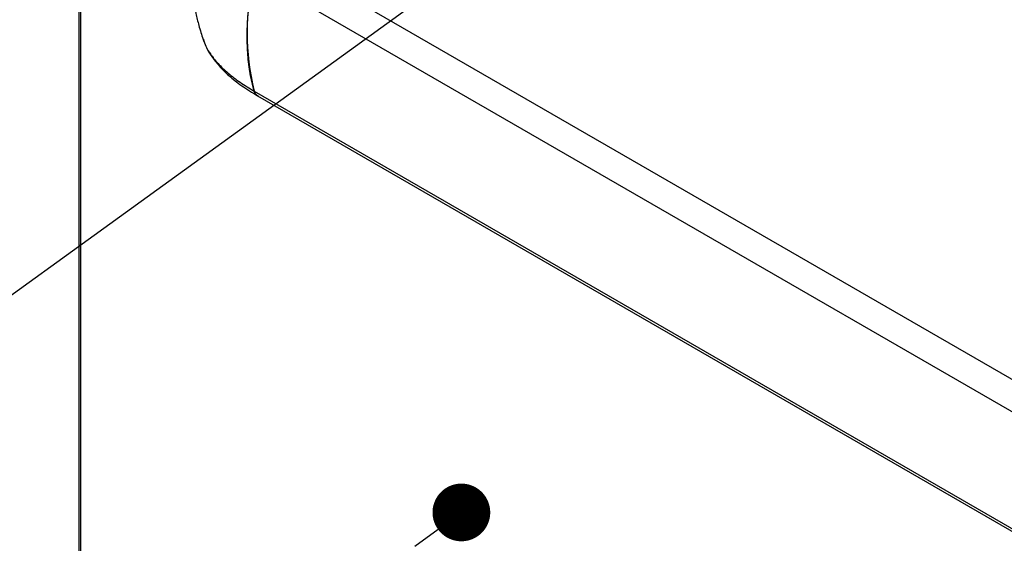
# Model space of a CAD drawing. Units: millimetres. Extents: x 0 to 40974, y 0 to 16397.
# Drawn here: x 2673 to 3539, y 5434 to 5895 of the extents above; entities that cross this region are included whole.
import ezdxf

# ---------------------------------------------------------------- set-up
doc = ezdxf.new("R2010")
doc.units = ezdxf.units.MM
doc.linetypes.add('SLD-实线', pattern=[0])
doc.layers.add('标注层', color=7, linetype='SLD-实线')

# ---------------------------------------------------------------- blocks, each defined once
blk = doc.blocks.new('_DOT')
at = {"color": 0, "linetype": 'ByBlock', "lineweight": -2}
blk.add_line((-0.5, 0), (-1, 0), dxfattribs=at)
at = {"color": 0, "linetype": 'ByBlock', "const_width": 0.5}
blk.add_lwpolyline([(-0.25, 0, 1), (0.25, 0, 1)], format="xyb", close=True, dxfattribs=at)

msp = doc.modelspace()

# ---------------------------------------------------------------- linework, layer by layer
at = {"color": 7, "linetype": 'SLD-实线', "lineweight": 30, "ltscale": 50}
for p, q in [((2724.5, 6404.61), (2724.5, 5157.21)), ((2726.16, 6399.99), (2726.16, 5157.21))]:
    msp.add_line(p, q, dxfattribs=at)
at = {"color": 7, "linetype": 'SLD-实线', "lineweight": 30}
for p, q in [((2898.46, 5952.18), (4092.43, 5262.91)), ((2878.88, 5935), (4073.67, 5245.27)), ((2834.16, 5877.79), (2834.36, 5877.17)), ((2878.88, 5832.2), (4073.67, 5142.47)), ((2881.87, 5828.04), (4076.66, 5138.3))]:
    msp.add_line(p, q, dxfattribs=at)
at = {"color": 7, "linetype": 'SLD-实线', "lineweight": 30, "flags": 128}
msp.add_lwpolyline([(2881.87, 5828.04), (2880.08, 5829.67), (2878.88, 5832.2)], dxfattribs=at)
at = {"color": 7, "linetype": 'SLD-实线', "lineweight": 30}
msp.add_arc((3089.35, 5883.6), 216.65, 166.27589, 193.72411, dxfattribs=at)
for points, knots in [([(2837.38, 6040.73), (2835.88, 6036.48), (2833.17, 6028.79), (2830.11, 6017.93), (2827.61, 6007.63), (2825.41, 5996.53), (2823.7, 5984.99), (2822.6, 5974.16), (2821.97, 5964.13), (2821.72, 5953.39), (2821.99, 5941.46), (2822.83, 5930.01), (2823.87, 5921.2), (2824.86, 5914.57), (2825.95, 5908.2), (2827.67, 5899.77), (2830.24, 5889.3), (2832.64, 5881.78), (2833.94, 5877.7)], [0, 0, 0, 0, 0.081192, 0.146835, 0.202954, 0.272127, 0.350677, 0.412703, 0.467942, 0.531934, 0.6061, 0.683158, 0.739343, 0.766146, 0.804408, 0.856642, 0.922154, 1, 1, 1, 1]), ([(2878.88, 5832.2), (2877.62, 5837.24), (2875.08, 5847.35), (2873.15, 5863.64), (2872.5, 5880.46), (2873.22, 5897.82), (2875.18, 5916.02), (2877.65, 5928.66), (2878.88, 5935)], [0, 0, 0, 0, 0.171256, 0.344052, 0.504719, 0.666657, 0.832628, 1, 1, 1, 1]), ([(2833.94, 5877.7), (2834.87, 5875.29), (2836.84, 5870.16), (2841.47, 5862.4), (2847.91, 5854.14), (2856.63, 5845.54), (2867.79, 5836.65), (2877.07, 5830.97), (2881.87, 5828.04)], [0, 0, 0, 0, 0.1283169, 0.2728872, 0.4330726, 0.6080626, 0.7971523, 1, 1, 1, 1]), ([(2878.88, 5832.2), (2879.33, 5831), (2880, 5829.17), (2881.49, 5828.47), (2881.99, 5828.24)], [0, 0, 0, 0, 0.660782, 1, 1, 1, 1])]:
    msp.add_open_spline(points, degree=3, knots=knots, dxfattribs=at)
at = {"color": 8, "linetype": 'SLD-实线', "lineweight": 30}
msp.add_open_spline([(2834.36, 5877.17), (2834.7, 5876.04), (2835.91, 5871.97), (2840.06, 5865.02), (2846.81, 5856.4), (2855.68, 5848), (2866.25, 5839.86), (2874.67, 5834.75), (2878.88, 5832.2)], degree=3, knots=[0, 0, 0, 0, 0.0712, 0.256966, 0.442726, 0.628482, 0.814239, 1, 1, 1, 1], dxfattribs=at)
at = {"layer": '标注层', "ltscale": 50}
msp.add_lwpolyline([(3324.09, 6129.14), (2061.77, 5216.47)], dxfattribs=at)

# ---------------------------------------------------------------- block references
at = {"layer": '标注层', "ltscale": 50, "xscale": 50.8, "yscale": 50.8, "zscale": 50.8, "rotation": 36.17653895277357}
msp.add_blockref('_DOT', (3061.16, 5461.54), dxfattribs=at)

doc.saveas('drawing.dxf')
